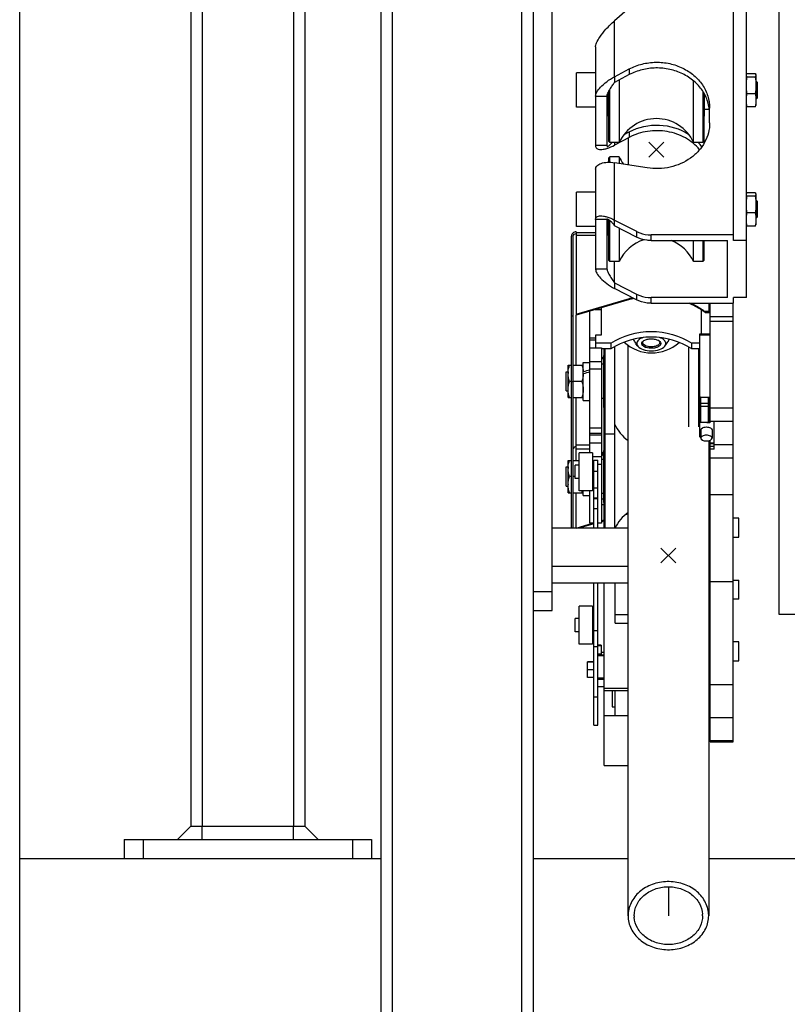
# Model space of a CAD drawing. Units: millimetres. Extents: x 0 to 21025, y 0 to 14850.
# Drawn here: x 9477 to 9881, y 8826 to 9343 of the extents above; entities that cross this region are included whole.
import ezdxf

# ---------------------------------------------------------------- set-up
doc = ezdxf.new("R2010")
doc.units = ezdxf.units.MM
doc.header["$LTSCALE"] = 1156.375
doc.layers.get('0').update_dxf_attribs({"linetype": 'CONTINUOUS'})
for name, color, linetype in [('KURVEN', 7, 'CONTINUOUS'), ('PUNKTE', 7, 'CONTINUOUS'), ('RUNDUNGEN', 7, 'CONTINUOUS'), ('SCHWEISSNAEHTE', 7, 'CONTINUOUS')]:
    doc.layers.add(name, color=color, linetype=linetype)

msp = doc.modelspace()

# ---------------------------------------------------------------- linework, layer by layer
at = {"color": 7, "linetype": 'Continuous'}
for p, q in [((9477.0255, 8502.3469), (9477.0255, 10214.3469)), ((9876.2255, 9852.8469), (9876.2255, 9030.8469)), ((9852.4255, 9227.36), (9852.4255, 9355.9337)), ((9800.5321, 9352.1289), (9789.9255, 9342.9433)), ((9859.2255, 9197.36), (9859.2255, 9352.9337)), ((9779.9255, 9329.2831), (9779.9255, 9277.2575)), ((9779.9255, 9315.497), (9769.9255, 9315.497)), ((9769.9255, 9297.497), (9769.9255, 9315.497)), ((9789.9255, 9313.5274), (9797.6741, 9317.6109)), ((9797.6741, 9314.6109), (9789.9255, 9310.5274)), ((9859.2255, 9314.497), (9859.2734, 9314.6757)), ((9859.5571, 9315.2825), (9863.8939, 9315.2825)), ((9864.2255, 9314.497), (9864.1776, 9314.6757)), ((9864.2255, 9314.497), (9864.2255, 9298.497)), ((9789.9255, 9313.5274), (9789.9255, 9310.5274)), ((9792.3999, 9311.8314), (9792.3999, 9278.997)), ((9831.4511, 9278.997), (9831.4511, 9311.3472)), ((9863.8939, 9313.3619), (9859.5571, 9313.3619)), ((9864.9255, 9310.697), (9864.2255, 9311.397)), ((9864.9255, 9310.697), (9864.9255, 9302.297)), ((9786.7255, 9292.797), (9786.7255, 9305.5113)), ((9786.9255, 9279.497), (9786.9255, 9305.8977)), ((9787.4255, 9278.997), (9787.4255, 9306.7949)), ((9836.4255, 9305.7326), (9836.4255, 9278.997)), ((9836.9255, 9304.9188), (9836.9255, 9279.497)), ((9837.1255, 9304.5673), (9837.1255, 9292.797)), ((9863.8939, 9304.5764), (9859.5571, 9304.5764)), ((9785.9255, 9303.2575), (9785.9255, 9277.2575)), ((9864.9255, 9302.297), (9864.2255, 9301.597)), ((9779.9255, 9297.497), (9769.9255, 9297.497)), ((9785.9255, 9297.497), (9786.7255, 9297.497)), ((9837.1255, 9296.497), (9839.7796, 9296.497)), ((9839.9255, 9289.2497), (9839.9255, 9297.044)), ((9859.2255, 9298.497), (9859.2734, 9298.3183)), ((9863.8939, 9297.7115), (9859.5571, 9297.7115)), ((9864.2255, 9298.497), (9864.1776, 9298.3183)), ((9794.936, 9283.1679), (9797.6741, 9284.6109)), ((9786.9255, 9279.497), (9787.4255, 9278.997)), ((9792.3999, 9278.997), (9787.4255, 9278.997)), ((9797.6741, 9281.6109), (9789.9255, 9277.5274)), ((9789.9255, 9278.997), (9789.9255, 9277.5274)), ((9797.0255, 9281.2691), (9797.0255, 9267.1694)), ((9836.4255, 9278.997), (9831.4511, 9278.997)), ((9836.9255, 9279.497), (9836.4255, 9278.997)), ((9785.873, 9276.7918), (9785.8702, 9276.7908)), ((9786.9255, 9270.7967), (9787.4255, 9271.2967)), ((9786.9255, 9268.5407), (9786.9255, 9270.7967)), ((9792.3999, 9271.2967), (9787.4255, 9271.2967)), ((9787.4255, 9268.5336), (9787.4255, 9271.2967)), ((9807.1156, 9265.5684), (9789.9255, 9268.2959)), ((9792.3999, 9271.2967), (9792.3999, 9267.9033)), ((9779.9255, 9264.8826), (9779.9255, 9212.3504)), ((9779.9255, 9252.7967), (9769.9255, 9252.7967)), ((9769.9255, 9234.7968), (9769.9255, 9252.7967)), ((9859.5571, 9252.5822), (9863.8939, 9252.5822)), ((9859.2255, 9251.7967), (9859.2734, 9251.9755)), ((9863.8939, 9250.6616), (9859.5571, 9250.6616)), ((9864.2255, 9251.7967), (9864.1776, 9251.9755)), ((9864.2255, 9251.7967), (9864.2255, 9235.7968)), ((9864.9255, 9247.9967), (9864.2255, 9248.6967)), ((9864.9255, 9247.9967), (9864.9255, 9239.5967)), ((9785.9255, 9238.3504), (9785.9255, 9212.3504)), ((9786.7255, 9230.0967), (9786.7255, 9238.3999)), ((9786.9255, 9216.7967), (9786.9255, 9238.2716)), ((9787.4255, 9216.2967), (9787.4255, 9237.908)), ((9789.9255, 9238.1542), (9801.3628, 9232.2112)), ((9789.9255, 9235.1542), (9789.9255, 9238.1542)), ((9863.8939, 9241.8761), (9859.5571, 9241.8761)), ((9864.9255, 9239.5967), (9864.2255, 9238.8967)), ((9769.7255, 9231.9157), (9769.7255, 9188.1837)), ((9779.9255, 9234.7967), (9769.9255, 9234.7967)), ((9785.9255, 9234.7967), (9786.7255, 9234.7967)), ((9801.3628, 9229.2112), (9789.9255, 9235.1542)), ((9792.3999, 9233.8685), (9792.3999, 9216.2967)), ((9859.2255, 9235.7967), (9859.2734, 9235.618)), ((9863.8939, 9235.0113), (9859.5571, 9235.0113)), ((9864.2255, 9235.7967), (9864.1776, 9235.618)), ((9767.2255, 9076.0994), (9767.2255, 9229.7507)), ((9768.2255, 9076.0994), (9768.2255, 9229.7507)), ((9779.9255, 9231.5007), (9769.7255, 9231.5007)), ((9852.4255, 9230.36), (9809.0803, 9230.36)), ((9809.0803, 9227.36), (9849.2255, 9227.36)), ((9831.4511, 9216.2967), (9831.4511, 9227.36)), ((9836.4255, 9227.36), (9836.4255, 9216.2967)), ((9836.9255, 9227.36), (9836.9255, 9216.7967)), ((9849.2255, 9197.36), (9849.2255, 9227.36)), ((9859.2255, 9227.36), (9852.4255, 9227.36)), ((9786.9255, 9216.7967), (9787.4255, 9216.2967)), ((9792.3999, 9216.2967), (9787.4255, 9216.2967)), ((9836.4255, 9216.2967), (9831.4511, 9216.2967)), ((9836.9255, 9216.7967), (9836.4255, 9216.2967)), ((9789.9255, 9205.1542), (9801.3628, 9199.2112)), ((9789.9255, 9205.1542), (9789.9255, 9202.1542)), ((9801.3628, 9196.2112), (9789.9255, 9202.1542)), ((9769.7255, 9188.6837), (9797.6996, 9196.8011)), ((9797.6996, 9196.3011), (9769.7255, 9188.1837)), ((9849.2255, 9197.36), (9809.0803, 9197.36)), ((9859.2255, 9197.36), (9852.4255, 9197.36)), ((9852.4255, 9194.36), (9852.4255, 9197.36)), ((9776.9755, 9115.8066), (9776.9755, 9190.2875)), ((9782.9755, 9177.7125), (9782.9755, 9192.0285)), ((9809.0803, 9194.36), (9852.4255, 9194.36)), ((9835.4755, 9190.9359), (9835.4755, 9178.2558)), ((9839.7255, 9189.4805), (9839.7255, 9194.36)), ((9840.2255, 9193.4772), (9839.7255, 9193.4772)), ((9840.2255, 9132.4664), (9840.2255, 9194.36)), ((9852.2255, 8963.7131), (9852.2255, 9194.36)), ((9767.2255, 9187.7484), (9768.2255, 9187.7484)), ((9839.7255, 9189.9805), (9837.5583, 9189.9805)), ((9837.5583, 9189.4805), (9837.5583, 9189.9805)), ((9837.5583, 9189.4805), (9839.7255, 9189.4805)), ((9776.9755, 9176.1456), (9779.9755, 9176.1456)), ((9776.9755, 9175.1456), (9779.9755, 9175.1456)), ((9779.9755, 9177.7125), (9782.9755, 9177.7125)), ((9779.9755, 9170.9494), (9779.9755, 9177.7125)), ((9834.7255, 9178.2558), (9840.2255, 9178.2558)), ((9834.7255, 9124.2205), (9834.7255, 9178.2558)), ((9776.9755, 9170.9494), (9782.9755, 9170.9494)), ((9787.9755, 9173.3824), (9779.9755, 9173.3824)), ((9782.9755, 9170.9494), (9782.9755, 9078.6958)), ((9787.9755, 9170.3824), (9782.9755, 9170.3824)), ((9784.4755, 9076.2844), (9784.4755, 9170.3824)), ((9784.9755, 9076.0994), (9784.9755, 9170.3824)), ((9787.9755, 9173.3824), (9787.9755, 9170.3824)), ((9789.9499, 9171.5933), (9789.9499, 9076.0994)), ((9797.0255, 8872.3469), (9797.0255, 9172.2592)), ((9802.08, 9171.8369), (9801.1854, 9173.0069)), ((9816.371, 9171.8369), (9817.2657, 9173.0069)), ((9829.0011, 9129.4686), (9829.0011, 9171.3003)), ((9834.7255, 9173.3824), (9830.4755, 9173.3824)), ((9830.4755, 9170.3824), (9830.4755, 9173.3824)), ((9834.7255, 9170.3824), (9830.4755, 9170.3824)), ((9833.9755, 9170.3824), (9833.9755, 9129.4686)), ((9834.4755, 9170.3824), (9834.4755, 9129.9017)), ((9784.2755, 9139.5844), (9784.2755, 9166.9843)), ((9834.7255, 9167.5344), (9834.6255, 9167.5344)), ((9834.6255, 9143.5344), (9834.6255, 9167.5344)), ((9765.4755, 9161.7843), (9767.2255, 9161.7843)), ((9765.4755, 9144.7843), (9765.4755, 9161.7843)), ((9768.2255, 9161.7843), (9773.4755, 9161.7843)), ((9773.4755, 9163.2843), (9776.9755, 9163.2843)), ((9773.4755, 9143.2843), (9773.4755, 9163.2843)), ((9782.9755, 9159.2843), (9783.2755, 9159.2843)), ((9784.2755, 9162.2843), (9783.2755, 9162.2843)), ((9783.2755, 9144.2844), (9783.2755, 9162.2843)), ((9764.4755, 9158.2843), (9765.4755, 9158.2843)), ((9764.4755, 9148.2844), (9764.4755, 9158.2843)), ((9767.2255, 9153.2843), (9766.2347, 9153.2843)), ((9768.2255, 9153.1074), (9767.2255, 9153.1074)), ((9772.7163, 9153.2843), (9768.2255, 9153.2843)), ((9764.4755, 9148.2843), (9765.4755, 9148.2843)), ((9765.4755, 9144.7843), (9767.2255, 9144.7843)), ((9768.2255, 9144.7843), (9773.4755, 9144.7843)), ((9782.9755, 9147.2843), (9783.2755, 9147.2843)), ((9784.2755, 9144.2843), (9783.2755, 9144.2843)), ((9839.3595, 9144.8468), (9835.2255, 9144.8468)), ((9839.7255, 9132.3535), (9839.7255, 9144.1638)), ((9773.4755, 9143.2843), (9776.9755, 9143.2843)), ((9834.7255, 9143.5344), (9834.6255, 9143.5344)), ((9834.6755, 9143.5344), (9834.6755, 9139.5844)), ((9782.9755, 9128.6958), (9776.9755, 9128.6958)), ((9838.3595, 9131.6705), (9835.2255, 9131.6705)), ((9840.2255, 9132.4664), (9842.2255, 9132.4664)), ((9842.2255, 9117.6004), (9842.2255, 9132.4664)), ((9776.9755, 9126.1456), (9782.9755, 9126.1456)), ((9776.9755, 9125.1456), (9782.9755, 9125.1456)), ((9784.4755, 9126.2843), (9784.9755, 9125.7843)), ((9784.9755, 9125.7843), (9789.9499, 9125.7843)), ((9835.2255, 9127.8205), (9835.2255, 9123.4904)), ((9841.2255, 9127.8205), (9841.2255, 9123.4904)), ((9769.7255, 9111.7843), (9769.7255, 9119.7997)), ((9776.9755, 9120.9494), (9782.9755, 9120.9494)), ((9836.3282, 9122.3297), (9836.2255, 9122.3297)), ((9839.4255, 9122.1164), (9839.4255, 8872.3469)), ((9839.7255, 9122.1923), (9839.7255, 9121.1865)), ((9840.2255, 9120.6865), (9842.2255, 9120.6865)), ((9840.2255, 8963.7131), (9840.2255, 9120.6865)), ((9778.3755, 9115.8066), (9771.3755, 9115.8066)), ((9771.3755, 9095.8067), (9771.3755, 9115.8066)), ((9778.3755, 9115.8066), (9778.3755, 9095.8067)), ((9784.2755, 9115.0249), (9782.9755, 9113.8991)), ((9784.2755, 9089.5844), (9784.2755, 9116.9843)), ((9842.2255, 9117.6004), (9840.2255, 9117.6004)), ((9764.4755, 9108.2843), (9765.4755, 9108.2843)), ((9764.4755, 9098.2844), (9764.4755, 9108.2843)), ((9765.4755, 9111.7843), (9767.2255, 9111.7843)), ((9765.4755, 9094.7843), (9765.4755, 9111.7843)), ((9768.2255, 9111.7843), (9771.3755, 9111.7843)), ((9771.3755, 9109.3066), (9769.2255, 9109.3066)), ((9769.2255, 9102.3066), (9769.2255, 9109.3066)), ((9779.0255, 9107.7566), (9778.3755, 9107.7566)), ((9779.0255, 9111.8066), (9781.0255, 9111.8066)), ((9779.0255, 9076.0994), (9779.0255, 9111.8066)), ((9781.0255, 9076.0994), (9781.0255, 9111.8066)), ((9782.9755, 9109.2843), (9783.2755, 9109.2843)), ((9784.2755, 9112.2843), (9783.2755, 9112.2843)), ((9783.2755, 9094.2844), (9783.2755, 9112.2843)), ((9767.2255, 9103.2843), (9766.2347, 9103.2843)), ((9769.2255, 9103.2843), (9768.2255, 9103.2843)), ((9771.3755, 9102.3066), (9769.2255, 9102.3066)), ((9779.0255, 9103.8566), (9778.3755, 9103.8566)), ((9840.2255, 9105.0092), (9839.4255, 9105.0092)), ((9764.4755, 9098.2843), (9765.4755, 9098.2843)), ((9782.9755, 9097.2843), (9783.2755, 9097.2843)), ((9765.4755, 9094.7843), (9767.2255, 9094.7843)), ((9768.2255, 9094.7843), (9773.4755, 9094.7843)), ((9769.7255, 9076.0994), (9769.7255, 9094.7843)), ((9778.3755, 9095.8066), (9771.3755, 9095.8066)), ((9773.4755, 9093.2843), (9773.4755, 9095.8066)), ((9773.4755, 9093.2843), (9776.9755, 9093.2843)), ((9776.9755, 9078.6958), (9776.9755, 9095.8066)), ((9784.2755, 9094.2843), (9783.2755, 9094.2843)), ((9840.2255, 9096.3195), (9839.4255, 9096.3195)), ((9839.9255, 9096.3195), (9839.9255, 9074.1593)), ((9840.2255, 9096.0469), (9839.9529, 9096.3195)), ((9784.2755, 9091.3824), (9782.9755, 9091.3824)), ((9784.4755, 9088.3824), (9782.9755, 9088.3824)), ((9797.0255, 9083.6055), (9795.5803, 9083.1861)), ((9796.5615, 9083.9709), (9797.0255, 9084.1055)), ((9769.7255, 9076.1837), (9778.3825, 9078.6958)), ((9779.0255, 9078.3823), (9771.158, 9076.0994)), ((9779.0255, 9078.6958), (9776.9755, 9078.6958)), ((9782.9755, 9078.6958), (9781.0255, 9078.6958)), ((9782.9755, 9080.0285), (9784.4755, 9080.4638)), ((9784.4755, 9079.9638), (9782.9755, 9079.5285)), ((9797.0255, 9076.0994), (9757.0255, 9076.0994)), ((9784.4755, 9076.2843), (9784.6605, 9076.0994)), ((9840.2255, 9074.1593), (9839.4255, 9074.1593)), ((9757.0255, 9056.0994), (9797.0255, 9056.0994)), ((9757.0255, 9047.4391), (9797.0255, 9047.4391)), ((9779.0255, 8972.5476), (9779.0255, 9047.4391)), ((9781.0255, 8972.5476), (9781.0255, 9047.4391)), ((9784.4255, 8951.2403), (9784.4255, 9047.4391)), ((9790.2255, 9026.0844), (9790.2255, 9047.4391)), ((9778.3755, 9035.0608), (9771.3755, 9035.0608)), ((9771.3755, 9015.0608), (9771.3755, 9035.0608)), ((9778.3755, 9035.0608), (9778.3755, 9015.0608)), ((9790.2255, 9030.6637), (9797.0255, 9030.6637)), ((9876.2255, 9030.8469), (9921.2255, 9030.8469)), ((9771.3755, 9028.5608), (9769.2255, 9028.5608)), ((9769.2255, 9021.5608), (9769.2255, 9028.5608)), ((9779.0255, 9027.0108), (9778.3755, 9027.0108)), ((9790.2255, 9026.0844), (9797.0255, 9026.0844)), ((9771.3755, 9021.5608), (9769.2255, 9021.5608)), ((9779.0255, 9023.1108), (9778.3755, 9023.1108)), ((9778.3755, 9015.0608), (9771.3755, 9015.0608)), ((9782.8255, 9014.5707), (9781.0255, 9014.5707)), ((9782.8255, 9014.5707), (9782.8255, 9009.8921)), ((9779.0255, 9013.8578), (9781.0255, 9013.8578)), ((9781.0255, 9009.592), (9784.3255, 9009.592)), ((9781.0255, 9009.2223), (9784.3255, 9009.2223)), ((9784.4255, 9010.7444), (9782.8255, 9010.7444)), ((9784.3255, 9009.592), (9784.3255, 9009.2225)), ((9779.0255, 9005.8225), (9775.7255, 9005.8225)), ((9775.7255, 8997.6662), (9775.7255, 9005.8225)), ((9779.0255, 9005.6613), (9775.7255, 9005.6613)), ((9779.0255, 9001.5832), (9775.7255, 9001.5832)), ((9779.0255, 8997.6662), (9775.7255, 8997.6662)), ((9784.3255, 8997.2186), (9781.0255, 8997.2186)), ((9781.0255, 8996.7281), (9784.3255, 8996.7281)), ((9784.3255, 8997.2186), (9784.3255, 8996.7281)), ((9784.4255, 8992.7444), (9781.0255, 8992.7444)), ((9784.4255, 8991.9138), (9797.0255, 8991.9138)), ((9784.4255, 8990.8354), (9797.0255, 8990.8355)), ((9788.7255, 8990.8355), (9788.7255, 8982.0894)), ((9790.2255, 8977.5279), (9790.2255, 8990.8318)), ((9788.7255, 8982.0894), (9790.2255, 8982.0894)), ((9784.4255, 8977.5298), (9797.0255, 8977.5277)), ((9779.0255, 8972.5476), (9781.0255, 8972.5476)), ((9839.4255, 8965.0117), (9840.2255, 8965.0117)), ((9840.2255, 8963.7131), (9852.2255, 8963.7131)), ((9784.4255, 8951.2403), (9797.0255, 8951.2403)), ((9477.0255, 8902.3469), (9667.0255, 8902.3469)), ((9747.0255, 8902.3469), (9797.0255, 8902.3469)), ((9839.4255, 8902.3469), (9919.2255, 8902.3469))]:
    msp.add_line(p, q, dxfattribs=at)
at = {"color": 9, "linetype": 'Continuous'}
for p, q in [((9789.9255, 9313.5274), (9789.9255, 9342.9433)), ((9797.6741, 9317.6109), (9797.6741, 9314.6109)), ((9779.9255, 9303.2575), (9785.9255, 9303.2575)), ((9797.6741, 9284.6109), (9797.6741, 9281.6109)), ((9785.9255, 9277.2575), (9779.9255, 9277.2575)), ((9789.9255, 9238.1542), (9789.9255, 9268.2959)), ((9785.9255, 9238.3504), (9779.9255, 9238.3504)), ((9801.3628, 9232.2112), (9801.3628, 9229.2112)), ((9769.7255, 9230.2507), (9779.9255, 9230.2507)), ((9809.0803, 9227.36), (9809.0803, 9230.36)), ((9789.9255, 9205.1542), (9789.9255, 9216.2967)), ((9785.9255, 9212.3504), (9779.9255, 9212.3504)), ((9797.6996, 9196.8011), (9797.6996, 9196.3011)), ((9801.3628, 9199.2112), (9801.3628, 9196.2112)), ((9809.0803, 9194.36), (9809.0803, 9197.36)), ((9779.7056, 9191.0797), (9782.9755, 9191.0797)), ((9840.2255, 9192.4676), (9839.7255, 9192.4676)), ((9839.7255, 9191.0797), (9840.2255, 9191.0797)), ((9769.7255, 9161.7843), (9769.7255, 9188.1837)), ((9852.2255, 9187.3328), (9840.2255, 9187.3328)), ((9840.2255, 9184.9088), (9852.2255, 9184.9088)), ((9834.7255, 9177.7558), (9840.2255, 9177.7558)), ((9782.9755, 9163.5528), (9776.9755, 9163.5528)), ((9776.9755, 9159.8188), (9782.9755, 9159.8188)), ((9769.7255, 9119.7997), (9769.7255, 9144.7843)), ((9835.2255, 9131.6705), (9835.2255, 9144.8468)), ((9839.2255, 9144.5968), (9839.2255, 9132.1035)), ((9839.2255, 9141.6968), (9835.2255, 9141.6968)), ((9835.2255, 9140.3308), (9839.2255, 9140.3308)), ((9852.2255, 9139.2965), (9840.2255, 9139.2965)), ((9840.2255, 9131.9205), (9840.2255, 9132.4664)), ((9842.2255, 9132.4664), (9852.2255, 9132.4664)), ((9776.9755, 9119.7997), (9769.7255, 9119.7997)), ((9769.7255, 9117.7507), (9776.9755, 9117.7507)), ((9840.2255, 9120.6865), (9840.2255, 9122.3733)), ((9842.2255, 9120.8205), (9840.2255, 9120.8205)), ((9842.2255, 9119.0645), (9840.2255, 9119.0645)), ((9852.2255, 9119.9664), (9842.2255, 9119.9664)), ((9782.9755, 9113.5528), (9778.3755, 9113.5528)), ((9840.2255, 9113.1363), (9852.2255, 9113.1363)), ((9778.3755, 9109.8188), (9779.0255, 9109.8188)), ((9781.0255, 9109.8188), (9782.9755, 9109.8188)), ((9779.0255, 9106.016), (9781.0255, 9106.016)), ((9781.0255, 9097.1613), (9779.0255, 9097.1613)), ((9779.0255, 9092.0657), (9781.0255, 9092.0657)), ((9852.2255, 9093.7131), (9840.2255, 9093.7131)), ((9781.0255, 9091.5485), (9779.0255, 9091.5485)), ((9779.0255, 9086.4529), (9781.0255, 9086.4529)), ((9839.4255, 9062.6593), (9840.2255, 9062.6593)), ((9840.2255, 9056.0117), (9839.4255, 9056.0117)), ((9840.2255, 9048.0016), (9852.2255, 9048.0016)), ((9839.4255, 9044.5838), (9840.2255, 9044.5838)), ((9781.0255, 9022.137), (9779.0255, 9022.137)), ((9781.0255, 9014.4286), (9782.8255, 9014.4286)), ((9782.8255, 9009.8921), (9781.0255, 9009.8921)), ((9840.2255, 8993.7808), (9839.4255, 8993.7808)), ((9852.2255, 8993.7253), (9840.2255, 8993.7253)), ((9781.0255, 8987.332), (9779.0255, 8987.332)), ((9839.4255, 8976.6797), (9840.2255, 8976.6797)), ((9840.2255, 8976.6242), (9852.2255, 8976.6242)), ((9840.2255, 8965.1636), (9839.4255, 8965.1636)), ((9852.2255, 8964.3208), (9840.2255, 8964.3208))]:
    msp.add_line(p, q, dxfattribs=at)
at = {"color": 6, "linetype": 'Continuous'}
for p, q in [((9855.2255, 9081.3469), (9852.2255, 9081.3469)), ((9852.2255, 9071.3469), (9855.2255, 9071.3469)), ((9852.2255, 9048.8469), (9855.2255, 9048.8469)), ((9855.2255, 9038.8469), (9852.2255, 9038.8469)), ((9855.2255, 9016.3469), (9852.2255, 9016.3469)), ((9852.2255, 9006.3469), (9855.2255, 9006.3469))]:
    msp.add_line(p, q, dxfattribs=at)
at = {"color": 2, "linetype": 'Continuous'}
for p, q in [((9855.2255, 9071.3469), (9855.2255, 9081.3469)), ((9855.2255, 9038.8469), (9855.2255, 9048.8469)), ((9855.2255, 9006.3469), (9855.2255, 9016.3469))]:
    msp.add_line(p, q, dxfattribs=at)
at = {"color": 7, "linetype": 'Continuous'}
for points in [[(9785.8691, 9276.7904), (9785.8755, 9276.7926), (9785.8898, 9276.7973), (9785.9121, 9276.8043), (9785.9427, 9276.8137), (9785.982, 9276.8251), (9786.0302, 9276.8386), (9786.0878, 9276.854), (9786.1551, 9276.8713), (9786.2328, 9276.8902), (9786.2912, 9276.9039)], [(9785.9259, 9238.8109), (9785.9255, 9238.8111), (9785.9296, 9238.8096), (9785.9405, 9238.8055), (9785.9578, 9238.7988), (9785.9812, 9238.7894), (9786.0106, 9238.7772), (9786.0456, 9238.7622), (9786.086, 9238.7443), (9786.1318, 9238.7233), (9786.183, 9238.6991), (9786.2395, 9238.6715), (9786.3015, 9238.6401), (9786.3691, 9238.6049), (9786.4423, 9238.5653), (9786.521, 9238.5213), (9786.6052, 9238.4727), (9786.6944, 9238.4192), (9786.7886, 9238.3607), (9786.8874, 9238.2971), (9786.9905, 9238.2282), (9787.0972, 9238.1541), (9787.2074, 9238.0747), (9787.3203, 9237.9901), (9787.4355, 9237.9002), (9787.5525, 9237.8051), (9787.6708, 9237.705), (9787.79, 9237.5997), (9787.9096, 9237.4894), (9788.0293, 9237.374), (9788.1484, 9237.2538), (9788.2244, 9237.1742)]]:
    msp.add_lwpolyline(points, dxfattribs=at)
for centre, radius, start, end in [((9787.0255, 9292.797), 0.3, 180, 250.504308), ((9811.9255, 9269.997), 21.5, 24.746525, 155.253475), ((9836.8255, 9292.797), 0.3, 289.495692, 360), ((9772.1799, 9293.2719), 21.8253, 317.436139, 319.147085), ((9815.9245, 9262.5207), 24.3941, 35.382767, 42.491716), ((9811.9255, 9280.2967), 21.5, 204.746525, 216.355952), ((9787.0255, 9230.0967), 0.3, 180, 250.504308), ((9811.9255, 9207.2967), 21.5, 107.787263, 155.253475), ((9811.9255, 9207.2967), 21.5, 24.746525, 68.955776), ((9810.4571, 9152.8304), 45.784, 104.018314, 106.179439), ((9810.4803, 9152.2458), 45.8718, 103.173208, 106.17778), ((9807.359, 9171.5054), 3.8439, 120.832707, 125.203177), ((9811.0919, 9171.5051), 3.8442, 54.796919, 59.171767), ((9809.4755, 9189.7843), 21.5, 227.396295, 312.052912), ((9806.7413, 9173.1619), 2.1287, 136.736819, 137.073554), ((9811.7097, 9173.1619), 2.1287, 42.926461, 43.263181), ((9784.5755, 9166.9843), 0.3, 109.475229, 180), ((9834.3755, 9166.9843), 0.3, 33.469418, 70.524771), ((9787.719, 9163.3247), 4.7434, 176.686734, 177.245179), ((9776.6993, 9157.5471), 11.2238, 176.609979, 180.065352), ((9775.6415, 9157.5979), 10.1648, 176.138812, 176.543211), ((9762.2336, 9157.5262), 11.2421, 3.485293, 3.856689), ((9761.5104, 9157.5316), 11.9651, 358.55941, 0.013028), ((9777.9372, 9149.0341), 12.4617, 179.999088, 180.367456), ((9785.4017, 9143.2203), 2.4724, 149.366316, 153.38611), ((9784.5755, 9139.5843), 0.3, 180, 250.524771), ((9834.3755, 9139.5843), 0.3, 289.475229, 360), ((9809.4755, 9139.7843), 21.5, 204.746525, 234.609704), ((9840.2255, 9121.1865), 0.5, 180, 270), ((9784.5755, 9116.9843), 0.3, 109.475229, 180), ((9776.6993, 9107.5471), 11.2238, 176.609979, 180.065352), ((9775.6415, 9107.5979), 10.1648, 176.138812, 176.543211), ((9777.9372, 9099.0341), 12.4617, 179.999088, 180.367456), ((9755.8817, 9100.4166), 17.7518, 341.501733, 344.94809), ((9784.5755, 9089.5843), 0.3, 180, 250.524771), ((9809.4755, 9066.7843), 21.5, 125.390296, 154.319989), ((9812.1538, 8872.3471), 15.1283, 180.001066, 183.612478), ((9813.0704, 8872.3471), 12.8449, 180.001068, 183.612441), ((9823.3806, 8872.3466), 12.8449, 0.001068, 3.612441), ((9824.2972, 8872.3466), 15.1283, 0.001066, 3.612478)]:
    msp.add_arc(centre, radius, start, end, dxfattribs=at)
at = {"color": 9, "linetype": 'Continuous'}
msp.add_arc((9840.0974, 9121.2536), 0.3719, 180.018111, 186.571361, dxfattribs=at)
at = {"color": 7, "linetype": 'Continuous'}
for centre, start_param, end_param in [((9773.4755, 9153.2843), 1.40669948, 1.52461964), ((9776.9755, 9153.2843), 1.52461964, 1.64253979)]:
    msp.add_ellipse(centre, major_axis=(29.7183, 8.8818), ratio=0.15461558, start_param=start_param, end_param=end_param, dxfattribs=at)
for points, knots in [([(9779.9255, 9329.2831), (9779.9255, 9329.5853), (9780.0444, 9330.2832), (9780.6831, 9332.0369), (9782.3985, 9334.8882), (9785.5515, 9338.8199), (9788.3163, 9341.5497), (9789.9255, 9342.9433)], [0, 0, 0, 0, 0.05270306, 0.12200474, 0.32479258, 0.62872207, 1, 1, 1, 1]), ([(9797.6741, 9317.6109), (9799.7933, 9318.7277), (9804.3669, 9320.4548), (9811.6427, 9321.395), (9818.9548, 9320.6703), (9825.8081, 9318.3231), (9831.74, 9314.5012), (9836.3363, 9309.4436), (9839.2549, 9303.4895), (9839.9255, 9299.168), (9839.9255, 9297.044)], [0, 0, 0, 0, 0.12911716, 0.26056547, 0.39216316, 0.52169458, 0.64742301, 0.76854879, 0.88551404, 1, 1, 1, 1]), ([(9839.9255, 9294.044), (9839.9255, 9296.168), (9839.2549, 9300.4895), (9836.3363, 9306.4435), (9831.74, 9311.5012), (9825.8081, 9315.3231), (9818.9548, 9317.6703), (9811.6427, 9318.395), (9804.3669, 9317.4548), (9799.7933, 9315.7277), (9797.6741, 9314.6109)], [0, 0, 0, 0, 0.11448594, 0.2314512, 0.35257699, 0.47830546, 0.60783684, 0.73943452, 0.87088282, 1, 1, 1, 1]), ([(9859.2734, 9314.6757), (9859.2872, 9314.7272), (9859.3565, 9314.9404), (9859.4647, 9315.1391), (9859.5571, 9315.2825)], [0, 0, 0, 0, 0.23796886, 1, 1, 1, 1]), ([(9863.8939, 9315.2825), (9863.9258, 9315.233), (9864.0412, 9315.0416), (9864.1347, 9314.8349), (9864.1775, 9314.6757)], [0, 0, 0, 0, 0.26312941, 1, 1, 1, 1]), ([(9779.9255, 9303.2575), (9779.9255, 9303.9875), (9780.6382, 9305.7622), (9782.6833, 9308.3235), (9785.8549, 9311.0972), (9788.4759, 9312.7635), (9789.9255, 9313.5274)], [0, 0, 0, 0, 0.14847581, 0.3709056, 0.66673183, 1, 1, 1, 1]), ([(9785.9255, 9303.2575), (9785.9255, 9303.5097), (9786.0888, 9304.0899), (9786.4509, 9304.974), (9786.9401, 9305.9438), (9787.6715, 9307.2401), (9788.6536, 9308.7828), (9789.4975, 9309.9635), (9789.9255, 9310.5274)], [0, 0, 0, 0, 0.09049409, 0.21177278, 0.34428207, 0.47943137, 0.74595252, 1, 1, 1, 1]), ([(9859.5571, 9313.3619), (9859.5072, 9313.4393), (9859.3341, 9313.7317), (9859.2255, 9314.0733), (9859.2255, 9314.3222)], [0, 0, 0, 0, 0.27027924, 1, 1, 1, 1]), ([(9864.2255, 9314.3222), (9864.2255, 9314.2416), (9864.1936, 9313.8991), (9864.0353, 9313.5813), (9863.8939, 9313.3619)], [0, 0, 0, 0, 0.23591209, 1, 1, 1, 1]), ([(9859.2734, 9298.3183), (9859.2872, 9298.2668), (9859.3565, 9298.0536), (9859.4647, 9297.8549), (9859.5571, 9297.7115)], [0, 0, 0, 0, 0.23796886, 1, 1, 1, 1]), ([(9863.8939, 9297.7115), (9863.9258, 9297.761), (9864.0412, 9297.9524), (9864.1347, 9298.1591), (9864.1775, 9298.3183)], [0, 0, 0, 0, 0.26312941, 1, 1, 1, 1]), ([(9839.9255, 9289.2497), (9839.9255, 9287.4923), (9839.471, 9283.9348), (9837.4698, 9278.8928), (9834.2552, 9274.3609), (9828.5167, 9269.2337), (9819.2493, 9265.1835), (9811.0915, 9264.9376), (9807.1156, 9265.5684)], [0, 0, 0, 0, 0.1155657, 0.23288578, 0.35331844, 0.47755921, 0.73528463, 1, 1, 1, 1]), ([(9797.6741, 9284.6109), (9802.4459, 9287.1256), (9813.4929, 9289.5136), (9824.3241, 9286.2177), (9828.815, 9283.2982)], [0, 0, 0, 0, 0.50174004, 1, 1, 1, 1]), ([(9834.655, 9275.1488), (9832.5878, 9277.6253), (9828.656, 9280.791), (9822.6008, 9283.4939), (9815.9699, 9285.2168), (9807.2952, 9285.3177), (9800.6656, 9283.1874), (9797.6741, 9281.6109)], [0, 0, 0, 0, 0.24022048, 0.36523522, 0.49236383, 0.74818149, 1, 1, 1, 1]), ([(9786.2912, 9276.9039), (9786.4088, 9276.9309), (9786.6825, 9277.0689), (9787.3671, 9277.5753), (9787.8815, 9278.1032), (9788.2547, 9278.509)], [0, 0, 0, 0, 0.14163347, 0.3530244, 1, 1, 1, 1]), ([(9779.9255, 9277.2575), (9779.9255, 9276.9844), (9780.0153, 9276.4372), (9780.5561, 9275.7547), (9781.4437, 9275.3521), (9782.6295, 9275.2175), (9784.1196, 9275.3554), (9786.6527, 9275.974), (9788.5994, 9276.8286), (9789.9255, 9277.5274)], [0, 0, 0, 0, 0.07142199, 0.13962094, 0.21863097, 0.319621, 0.44884579, 0.60798339, 1, 1, 1, 1]), ([(9785.9255, 9277.2575), (9785.9255, 9277.1517), (9785.9516, 9276.9062), (9786.2004, 9276.883), (9786.2912, 9276.9039)], [0, 0, 0, 0, 0.53172729, 1, 1, 1, 1]), ([(9779.9255, 9264.8826), (9779.9255, 9265.2009), (9780.0591, 9265.8644), (9780.6666, 9266.7387), (9781.6178, 9267.4541), (9783.4047, 9268.2356), (9786.2558, 9268.6584), (9788.6526, 9268.4979), (9789.9255, 9268.2959)], [0, 0, 0, 0, 0.08198418, 0.16878256, 0.26836806, 0.38482315, 0.668009, 1, 1, 1, 1]), ([(9859.2734, 9251.9755), (9859.2872, 9252.0269), (9859.3565, 9252.2401), (9859.4647, 9252.4389), (9859.5571, 9252.5822)], [0, 0, 0, 0, 0.23796886, 1, 1, 1, 1]), ([(9863.8939, 9252.5822), (9863.9258, 9252.5327), (9864.0412, 9252.3414), (9864.1347, 9252.1347), (9864.1775, 9251.9755)], [0, 0, 0, 0, 0.26312941, 1, 1, 1, 1]), ([(9859.5571, 9250.6616), (9859.5072, 9250.7391), (9859.3341, 9251.0315), (9859.2255, 9251.3731), (9859.2255, 9251.6219)], [0, 0, 0, 0, 0.27027924, 1, 1, 1, 1]), ([(9864.2255, 9251.6219), (9864.2255, 9251.5413), (9864.1936, 9251.1989), (9864.0353, 9250.8811), (9863.8939, 9250.6616)], [0, 0, 0, 0, 0.23591209, 1, 1, 1, 1]), ([(9779.9255, 9238.3504), (9779.9255, 9238.6245), (9780.0162, 9239.1741), (9780.5588, 9239.86), (9781.4482, 9240.2683), (9782.636, 9240.4104), (9784.1269, 9240.2822), (9786.6565, 9239.6818), (9788.6012, 9238.8424), (9789.9255, 9238.1542)], [0, 0, 0, 0, 0.07172385, 0.14035761, 0.21983863, 0.32118955, 0.45053392, 0.60945309, 1, 1, 1, 1]), ([(9785.9255, 9238.3504), (9785.9255, 9238.4404), (9785.9352, 9238.6084), (9786.08, 9238.7086), (9786.1427, 9238.7183)], [0, 0, 0, 0, 0.58618832, 1, 1, 1, 1]), ([(9788.2244, 9237.1742), (9788.3665, 9237.0229), (9788.9587, 9236.3712), (9789.515, 9235.6875), (9789.9255, 9235.1542)], [0, 0, 0, 0, 0.23569545, 1, 1, 1, 1]), ([(9769.7255, 9231.9157), (9769.0995, 9231.9157), (9767.8471, 9231.5292), (9767.2255, 9230.3163), (9767.2255, 9229.7507)], [0, 0, 0, 0, 0.52531848, 1, 1, 1, 1]), ([(9801.3628, 9232.2112), (9801.9461, 9231.9082), (9804.3815, 9230.8302), (9807.0778, 9230.36), (9809.0803, 9230.36)], [0, 0, 0, 0, 0.24711672, 1, 1, 1, 1]), ([(9859.2734, 9235.618), (9859.2872, 9235.5666), (9859.3565, 9235.3534), (9859.4647, 9235.1546), (9859.5571, 9235.0113)], [0, 0, 0, 0, 0.23796886, 1, 1, 1, 1]), ([(9863.8939, 9235.0113), (9863.9258, 9235.0607), (9864.0412, 9235.2521), (9864.1347, 9235.4588), (9864.1775, 9235.618)], [0, 0, 0, 0, 0.26312941, 1, 1, 1, 1]), ([(9768.2255, 9229.7507), (9768.2255, 9230.0901), (9768.5985, 9230.8178), (9769.3499, 9231.0497), (9769.7255, 9231.0497)], [0, 0, 0, 0, 0.47468148, 1, 1, 1, 1]), ([(9809.0803, 9227.36), (9808.4056, 9227.36), (9805.7489, 9227.5136), (9803.1242, 9228.296), (9801.3628, 9229.2112)], [0, 0, 0, 0, 0.25366387, 1, 1, 1, 1]), ([(9779.9255, 9212.3504), (9779.9255, 9211.62), (9780.6399, 9209.8469), (9782.6896, 9207.2985), (9785.8614, 9204.55), (9788.4792, 9202.9058), (9789.9255, 9202.1542)], [0, 0, 0, 0, 0.14904249, 0.3717994, 0.6674075, 1, 1, 1, 1]), ([(9785.9255, 9212.3504), (9785.9255, 9212.2026), (9785.9929, 9211.8471), (9786.3045, 9210.9288), (9787.0522, 9209.4337), (9788.3027, 9207.3758), (9789.3441, 9205.9096), (9789.9255, 9205.1542)], [0, 0, 0, 0, 0.05342718, 0.1293116, 0.350669, 0.65533798, 1, 1, 1, 1]), ([(9801.3628, 9199.2112), (9801.9461, 9198.9082), (9804.3815, 9197.8302), (9807.0778, 9197.36), (9809.0803, 9197.36)], [0, 0, 0, 0, 0.24711672, 1, 1, 1, 1]), ([(9809.0803, 9194.36), (9808.4056, 9194.36), (9805.7489, 9194.5136), (9803.1242, 9195.296), (9801.3628, 9196.2112)], [0, 0, 0, 0, 0.25366387, 1, 1, 1, 1]), ([(9837.5583, 9189.4805), (9836.9148, 9189.9629), (9834.2538, 9191.8351), (9831.3702, 9193.3881), (9829.1248, 9194.3646)], [0, 0, 0, 0, 0.2472492, 1, 1, 1, 1]), ([(9830.2369, 9194.3624), (9830.8884, 9194.0571), (9833.4359, 9192.7853), (9835.856, 9191.2566), (9837.5583, 9189.9805)], [0, 0, 0, 0, 0.25271054, 1, 1, 1, 1]), ([(9787.9755, 9173.3824), (9794.131, 9177.4556), (9809.2255, 9181.7613), (9824.3201, 9177.4556), (9830.4755, 9173.3824)], [0, 0, 0, 0, 0.50000005, 1, 1, 1, 1]), ([(9830.4755, 9170.3824), (9824.3201, 9174.4556), (9809.2255, 9178.7613), (9794.131, 9174.4556), (9787.9755, 9170.3824)], [0, 0, 0, 0, 0.50000005, 1, 1, 1, 1]), ([(9799.7574, 9175.475), (9799.865, 9175.2482), (9800.2847, 9174.3953), (9800.7599, 9173.5628), (9801.1853, 9173.0065)], [0, 0, 0, 0, 0.26387528, 1, 1, 1, 1]), ([(9804.9716, 9176.382), (9804.4838, 9176.2188), (9803.5959, 9175.8416), (9802.2463, 9174.9521), (9801.5755, 9173.8747), (9801.5755, 9173.2029)], [0, 0, 0, 0, 0.31621511, 0.58700748, 1, 1, 1, 1]), ([(9805.3888, 9174.806), (9805.9157, 9175.1213), (9807.1892, 9175.5662), (9809.2253, 9175.7762), (9811.2615, 9175.5663), (9812.535, 9175.1214), (9813.0619, 9174.8062)], [0, 0, 0, 0, 0.23182653, 0.49999348, 0.76816392, 1, 1, 1, 1]), ([(9816.8755, 9173.2029), (9816.8755, 9173.8747), (9816.2048, 9174.952), (9814.8554, 9175.8415), (9813.9675, 9176.2187), (9813.4798, 9176.3819)], [0, 0, 0, 0, 0.41299689, 0.68378735, 1, 1, 1, 1]), ([(9817.2657, 9173.0065), (9817.4003, 9173.1825), (9817.9423, 9173.9661), (9818.3808, 9174.8153), (9818.6936, 9175.475)], [0, 0, 0, 0, 0.23281883, 1, 1, 1, 1]), ([(9801.5755, 9173.2029), (9801.5755, 9173.0862), (9801.6201, 9172.5951), (9801.8529, 9172.1339), (9802.08, 9171.8369)], [0, 0, 0, 0, 0.2379036, 1, 1, 1, 1]), ([(9802.08, 9171.8369), (9802.7537, 9170.9558), (9805.2047, 9169.7116), (9809.2255, 9169.1882), (9813.2463, 9169.7116), (9815.6973, 9170.9558), (9816.371, 9171.8369)], [0, 0, 0, 0, 0.21560202, 0.50000044, 0.78439811, 1, 1, 1, 1]), ([(9804.2255, 9173.2029), (9804.2255, 9173.3322), (9804.3193, 9173.9195), (9804.7718, 9174.3838), (9805.143, 9174.6463)], [0, 0, 0, 0, 0.22130329, 1, 1, 1, 1]), ([(9814.2255, 9173.2029), (9814.2255, 9172.8597), (9813.8518, 9172.075), (9812.4093, 9171.1477), (9810.6058, 9170.7215), (9808.7287, 9170.6851), (9806.6027, 9170.9152), (9804.2255, 9171.9179), (9804.2255, 9173.2029)], [0, 0, 0, 0, 0.08734016, 0.20217162, 0.42695522, 0.55130863, 0.67298756, 1, 1, 1, 1]), ([(9804.7668, 9173.6717), (9804.7668, 9173.7528), (9804.8047, 9174.1012), (9805.0011, 9174.4167), (9805.1826, 9174.6117)], [0, 0, 0, 0, 0.23355839, 1, 1, 1, 1]), ([(9813.6843, 9173.6717), (9813.6843, 9173.3656), (9813.351, 9172.6658), (9812.0646, 9171.8389), (9810.4564, 9171.4588), (9808.7825, 9171.4264), (9806.8867, 9171.6316), (9804.7668, 9172.5257), (9804.7668, 9173.6717)], [0, 0, 0, 0, 0.0873401, 0.20217158, 0.42695523, 0.55130863, 0.6729876, 1, 1, 1, 1]), ([(9813.2685, 9174.6117), (9813.3339, 9174.5413), (9813.5535, 9174.2736), (9813.6843, 9173.9226), (9813.6843, 9173.6717)], [0, 0, 0, 0, 0.27700604, 1, 1, 1, 1]), ([(9813.308, 9174.6463), (9813.4479, 9174.5474), (9813.8972, 9174.1869), (9814.2255, 9173.613), (9814.2255, 9173.2029)], [0, 0, 0, 0, 0.29468221, 1, 1, 1, 1]), ([(9816.371, 9171.8369), (9816.4515, 9171.9422), (9816.725, 9172.3484), (9816.8755, 9172.8452), (9816.8755, 9173.2029)], [0, 0, 0, 0, 0.27024563, 1, 1, 1, 1]), ([(9784.2743, 9166.3935), (9783.8866, 9166.0465), (9783.2525, 9165.1701), (9783.0139, 9164.124), (9782.9835, 9163.5989)], [0, 0, 0, 0, 0.49726203, 1, 1, 1, 1]), ([(9783.1912, 9144.3278), (9783.1557, 9144.2569), (9783.0373, 9143.9879), (9782.9755, 9143.6918), (9782.9755, 9143.4772)], [0, 0, 0, 0, 0.26988878, 1, 1, 1, 1]), ([(9834.7255, 9145.2798), (9834.7255, 9145.1667), (9834.8498, 9144.9241), (9835.1003, 9144.8468), (9835.2255, 9144.8468)], [0, 0, 0, 0, 0.4746816, 1, 1, 1, 1]), ([(9840.2255, 9144.4138), (9840.0419, 9144.5728), (9839.7753, 9144.7922), (9839.4447, 9144.8468), (9839.3595, 9144.8468)], [0, 0, 0, 0, 0.74031578, 1, 1, 1, 1]), ([(9835.2255, 9131.6705), (9835.1614, 9131.6705), (9834.9836, 9131.658), (9834.7255, 9131.549), (9834.7255, 9131.4205)], [0, 0, 0, 0, 0.33279609, 1, 1, 1, 1]), ([(9835.2255, 9127.8205), (9835.2255, 9128.2796), (9836.001, 9128.9306), (9837.1032, 9129.2426), (9837.8409, 9129.3205), (9838.2255, 9129.3205)], [0, 0, 0, 0, 0.38719742, 0.67566785, 1, 1, 1, 1]), ([(9838.2255, 9129.3205), (9838.6101, 9129.3205), (9839.3479, 9129.2426), (9840.45, 9128.9306), (9841.2255, 9128.2796), (9841.2255, 9127.8205)], [0, 0, 0, 0, 0.32433101, 0.61280167, 1, 1, 1, 1]), ([(9839.2255, 9132.1035), (9839.0419, 9131.9445), (9838.7752, 9131.7252), (9838.4447, 9131.6705), (9838.3595, 9131.6705)], [0, 0, 0, 0, 0.74032247, 1, 1, 1, 1]), ([(9834.7255, 9124.2205), (9834.7255, 9124.1862), (9834.8219, 9123.9961), (9835.0632, 9123.9705), (9835.2255, 9123.9705)], [0, 0, 0, 0, 0.17451665, 1, 1, 1, 1]), ([(9838.2255, 9124.9904), (9837.8409, 9124.9904), (9837.1032, 9124.9125), (9836.001, 9124.6005), (9835.2255, 9123.9495), (9835.2255, 9123.4904)], [0, 0, 0, 0, 0.32433101, 0.61280167, 1, 1, 1, 1]), ([(9835.2255, 9123.4904), (9835.2255, 9123.0313), (9836.001, 9122.3803), (9837.1032, 9122.0683), (9837.8409, 9121.9904), (9838.2255, 9121.9904)], [0, 0, 0, 0, 0.38719742, 0.67566785, 1, 1, 1, 1]), ([(9841.2255, 9123.4904), (9841.2255, 9123.9495), (9840.45, 9124.6005), (9839.3479, 9124.9125), (9838.6101, 9124.9904), (9838.2255, 9124.9904)], [0, 0, 0, 0, 0.38719742, 0.67566785, 1, 1, 1, 1]), ([(9838.2255, 9121.9904), (9838.6101, 9121.9904), (9839.3479, 9122.0683), (9840.45, 9122.3803), (9841.2255, 9123.0313), (9841.2255, 9123.4904)], [0, 0, 0, 0, 0.32433101, 0.61280167, 1, 1, 1, 1]), ([(9769.7255, 9119.0497), (9769.3499, 9119.0497), (9768.5985, 9118.8178), (9768.2255, 9118.0901), (9768.2255, 9117.7507)], [0, 0, 0, 0, 0.52531852, 1, 1, 1, 1]), ([(9839.3955, 8873.2998), (9839.2495, 8875.6116), (9837.8015, 8880.3468), (9832.7658, 8885.9778), (9825.7176, 8889.5617), (9817.6595, 8890.6782), (9809.6772, 8889.2078), (9802.8495, 8885.3098), (9798.1639, 8879.4416), (9797.0255, 8874.6529), (9797.0255, 8872.3469)], [0, 0, 0, 0, 0.11543228, 0.23726519, 0.36691713, 0.50148542, 0.63566296, 0.76432586, 0.88508256, 1, 1, 1, 1]), ([(9800.2255, 8872.3469), (9800.2255, 8874.3049), (9801.1921, 8878.3707), (9805.1704, 8883.3531), (9810.9675, 8886.6628), (9817.7449, 8887.9112), (9824.5867, 8886.9632), (9830.5711, 8883.9203), (9834.8466, 8879.1393), (9836.0761, 8875.1188), (9836.2, 8873.1559)], [0, 0, 0, 0, 0.11491748, 0.23567418, 0.36433708, 0.49851461, 0.63308289, 0.76273482, 0.88456772, 1, 1, 1, 1]), ([(9797.0556, 8871.3939), (9797.2015, 8869.0821), (9798.6495, 8864.3469), (9803.6852, 8858.716), (9810.7334, 8855.132), (9818.7916, 8854.0155), (9826.7738, 8855.4859), (9833.6015, 8859.3839), (9838.2871, 8865.2521), (9839.4255, 8870.0408), (9839.4255, 8872.3469)], [0, 0, 0, 0, 0.11543228, 0.23726519, 0.36691713, 0.50148542, 0.63566296, 0.76432586, 0.88508256, 1, 1, 1, 1]), ([(9836.2255, 8872.3469), (9836.2255, 8870.3889), (9835.2589, 8866.323), (9831.2806, 8861.3406), (9825.4835, 8858.031), (9818.7061, 8856.7825), (9811.8643, 8857.7305), (9805.88, 8860.7735), (9801.6044, 8865.5545), (9800.375, 8869.5749), (9800.251, 8871.5378)], [0, 0, 0, 0, 0.11491748, 0.23567418, 0.36433708, 0.49851461, 0.63308289, 0.76273482, 0.88456772, 1, 1, 1, 1])]:
    msp.add_open_spline(points, degree=3, knots=knots, dxfattribs=at)
for points in [[(9859.2255, 9314.3222), (9859.2255, 9314.4411), (9859.2426, 9314.5608), (9859.2734, 9314.6757)], [(9864.1775, 9314.6757), (9864.2084, 9314.5608), (9864.2255, 9314.4411), (9864.2255, 9314.3222)], [(9859.2255, 9308.9691), (9859.2255, 9310.4375), (9859.3523, 9311.9078), (9859.5571, 9313.3619)], [(9863.8939, 9313.3619), (9864.0987, 9311.9078), (9864.2255, 9310.4375), (9864.2255, 9308.9691)], [(9859.5571, 9304.5764), (9859.3523, 9306.0304), (9859.2255, 9307.5007), (9859.2255, 9308.9691)], [(9859.2255, 9301.1439), (9859.2255, 9302.2934), (9859.3532, 9303.4451), (9859.5571, 9304.5764)], [(9864.2255, 9308.9691), (9864.2255, 9307.5007), (9864.0987, 9306.0304), (9863.8939, 9304.5764)], [(9863.8939, 9304.5764), (9864.0978, 9303.4451), (9864.2255, 9302.2934), (9864.2255, 9301.1439)], [(9859.5571, 9297.7115), (9859.3532, 9298.8427), (9859.2255, 9299.9945), (9859.2255, 9301.1439)], [(9864.2255, 9301.1439), (9864.2255, 9299.9945), (9864.0978, 9298.8427), (9863.8939, 9297.7115)], [(9859.2255, 9251.6219), (9859.2255, 9251.7408), (9859.2426, 9251.8606), (9859.2734, 9251.9755)], [(9859.2255, 9246.2689), (9859.2255, 9247.7373), (9859.3523, 9249.2076), (9859.5571, 9250.6616)], [(9863.8939, 9250.6616), (9864.0987, 9249.2076), (9864.2255, 9247.7373), (9864.2255, 9246.2689)], [(9864.1775, 9251.9755), (9864.2084, 9251.8606), (9864.2255, 9251.7409), (9864.2255, 9251.6219)], [(9859.5571, 9241.8761), (9859.3523, 9243.3302), (9859.2255, 9244.8005), (9859.2255, 9246.2689)], [(9864.2255, 9246.2689), (9864.2255, 9244.8005), (9864.0987, 9243.3302), (9863.8939, 9241.8761)], [(9859.2255, 9238.4437), (9859.2255, 9239.5932), (9859.3532, 9240.7449), (9859.5571, 9241.8761)], [(9859.5571, 9235.0113), (9859.3532, 9236.1425), (9859.2255, 9237.2942), (9859.2255, 9238.4437)], [(9863.8939, 9241.8761), (9864.0978, 9240.7449), (9864.2255, 9239.5932), (9864.2255, 9238.4437)], [(9864.2255, 9238.4437), (9864.2255, 9237.2942), (9864.0978, 9236.1425), (9863.8939, 9235.0113)], [(9805.1911, 9174.6209), (9805.2528, 9174.6865), (9805.3187, 9174.7482), (9805.3875, 9174.8064)], [(9813.0633, 9174.8065), (9813.1321, 9174.7483), (9813.1981, 9174.6865), (9813.2599, 9174.6209)], [(9765.4997, 9158.2824), (9765.58, 9159.4725), (9765.8575, 9160.6528), (9766.2347, 9161.7843)], [(9772.7163, 9161.7843), (9773.0935, 9160.6529), (9773.37, 9159.4724), (9773.4502, 9158.2824)], [(9766.2347, 9153.2843), (9765.7796, 9154.6496), (9765.4755, 9156.0952), (9765.4755, 9157.5343)], [(9773.4709, 9157.1987), (9773.4334, 9155.8704), (9773.1365, 9154.545), (9772.7163, 9153.2843)], [(9765.4755, 9149.0343), (9765.4755, 9150.4734), (9765.7796, 9151.9191), (9766.2347, 9153.2843)], [(9766.2347, 9144.7843), (9765.7879, 9146.1246), (9765.4849, 9147.5415), (9765.4758, 9148.9542)], [(9772.7163, 9153.2843), (9773.1714, 9151.9191), (9773.4755, 9150.4734), (9773.4755, 9149.0343)], [(9773.4752, 9148.9542), (9773.4649, 9147.5415), (9773.1631, 9146.1246), (9772.7163, 9144.7843)], [(9784.2743, 9116.3935), (9783.5882, 9115.7795), (9783.1353, 9114.8478), (9783.0152, 9113.9349)], [(9766.2347, 9103.2843), (9765.7796, 9104.6496), (9765.4755, 9106.0952), (9765.4755, 9107.5343)], [(9765.4997, 9108.2824), (9765.58, 9109.4725), (9765.8575, 9110.6528), (9766.2347, 9111.7843)], [(9765.4755, 9099.0343), (9765.4755, 9100.4734), (9765.7796, 9101.9191), (9766.2347, 9103.2843)], [(9766.2347, 9094.7843), (9765.7879, 9096.1246), (9765.4849, 9097.5415), (9765.4758, 9098.9542)]]:
    msp.add_open_spline(points, degree=3, dxfattribs=at)
at = {"color": 9, "linetype": 'Continuous'}
for points in [[(9839.2255, 9144.5968), (9839.2255, 9144.6913), (9839.288, 9144.7849), (9839.3595, 9144.8468)], [(9839.5795, 9132.1769), (9839.4717, 9132.123), (9839.346, 9132.1035), (9839.2255, 9132.1035)], [(9839.7255, 9132.3535), (9839.7255, 9132.2771), (9839.6477, 9132.2112), (9839.5795, 9132.1769)]]:
    msp.add_open_spline(points, degree=3, dxfattribs=at)
for points, knots in [([(9839.2255, 9144.5968), (9839.3507, 9144.5968), (9839.6012, 9144.5195), (9839.7255, 9144.2769), (9839.7255, 9144.1638)], [0, 0, 0, 0, 0.52531857, 1, 1, 1, 1]), ([(9839.7255, 9144.1638), (9839.7255, 9144.1981), (9839.8219, 9144.3882), (9840.0632, 9144.4138), (9840.2255, 9144.4138)], [0, 0, 0, 0, 0.1745141, 1, 1, 1, 1]), ([(9835.2255, 9141.6968), (9835.1003, 9141.6968), (9834.8498, 9141.7741), (9834.7255, 9142.0167), (9834.7255, 9142.1298)], [0, 0, 0, 0, 0.52531857, 1, 1, 1, 1]), ([(9834.7255, 9140.0808), (9834.7255, 9140.1151), (9834.8219, 9140.3052), (9835.0632, 9140.3308), (9835.2255, 9140.3308)], [0, 0, 0, 0, 0.1745141, 1, 1, 1, 1]), ([(9839.7255, 9141.2638), (9839.7255, 9141.3769), (9839.6012, 9141.6195), (9839.3507, 9141.6968), (9839.2255, 9141.6968)], [0, 0, 0, 0, 0.47468143, 1, 1, 1, 1]), ([(9839.2255, 9140.3308), (9839.2896, 9140.3308), (9839.4674, 9140.3433), (9839.7255, 9140.4523), (9839.7255, 9140.5808)], [0, 0, 0, 0, 0.33279257, 1, 1, 1, 1]), ([(9840.2255, 9136.1865), (9840.1614, 9136.1865), (9839.9836, 9136.174), (9839.7255, 9136.065), (9839.7255, 9135.9365)], [0, 0, 0, 0, 0.33279257, 1, 1, 1, 1]), ([(9839.7255, 9135.2535), (9839.7255, 9135.1404), (9839.8498, 9134.8978), (9840.1003, 9134.8205), (9840.2255, 9134.8205)], [0, 0, 0, 0, 0.47468143, 1, 1, 1, 1]), ([(9839.9334, 9131.5673), (9839.6801, 9131.4404), (9839.1247, 9131.3758), (9838.555, 9131.5012), (9838.3595, 9131.6705)], [0, 0, 0, 0, 0.52273285, 1, 1, 1, 1]), ([(9840.2255, 9131.9205), (9840.1003, 9131.9205), (9839.8498, 9131.9978), (9839.7255, 9132.2404), (9839.7255, 9132.3535)], [0, 0, 0, 0, 0.52531857, 1, 1, 1, 1]), ([(9840.2255, 9131.9205), (9840.2255, 9131.8874), (9840.1916, 9131.7285), (9840.0448, 9131.6232), (9839.9334, 9131.5673)], [0, 0, 0, 0, 0.20975163, 1, 1, 1, 1]), ([(9840.2255, 9120.8205), (9840.1075, 9120.8205), (9839.8729, 9120.8892), (9839.7402, 9121.1044), (9839.728, 9121.2111)], [0, 0, 0, 0, 0.52358662, 1, 1, 1, 1])]:
    msp.add_open_spline(points, degree=3, knots=knots, dxfattribs=at)
at = {"layer": 'KURVEN', "color": 2, "linetype": 'Continuous'}
for p, q in [((9822.1318, 9057.863), (9814.3193, 9065.6755)), ((9822.1318, 9065.6755), (9814.3193, 9057.863))]:
    msp.add_line(p, q, dxfattribs=at)
at = {"layer": 'KURVEN', "color": 40, "linetype": 'Continuous'}
msp.add_line((9818.2255, 8887.5439), (9818.2255, 8872.3469), dxfattribs=at)
at = {"layer": 'PUNKTE', "color": 2, "linetype": 'Continuous'}
for p, q in [((9815.8318, 9271.2406), (9808.0193, 9279.0531)), ((9815.8318, 9279.0531), (9808.0193, 9271.2406))]:
    msp.add_line(p, q, dxfattribs=at)
at = {"layer": 'RUNDUNGEN', "color": 7, "linetype": 'Continuous'}
for p, q in [((9567.0255, 10214.3469), (9567.0255, 8919.4179)), ((9627.0255, 10214.3469), (9627.0255, 8919.4179)), ((9667.0255, 10184.3469), (9667.0255, 8406.4179)), ((9747.0255, 10184.3469), (9747.0255, 8406.4179)), ((9757.0255, 9032.7693), (9757.0255, 10039.4038)), ((9747.0255, 9032.7693), (9757.0255, 9032.7693)), ((9532.0255, 8912.3469), (9662.0255, 8912.3469)), ((9532.0255, 8912.3469), (9532.0255, 8902.3469)), ((9662.0255, 8912.3469), (9662.0255, 8902.3469))]:
    msp.add_line(p, q, dxfattribs=at)
at = {"layer": 'RUNDUNGEN', "color": 9, "linetype": 'Continuous'}
for p, q in [((9573.0255, 10214.3469), (9573.0255, 8919.4179)), ((9621.0255, 10214.3469), (9621.0255, 8919.4179)), ((9673.0255, 10184.3469), (9673.0255, 8406.4179)), ((9741.0255, 10184.3469), (9741.0255, 8406.4179)), ((9747.0255, 9042.7693), (9757.0255, 9042.7693)), ((9542.0255, 8912.3469), (9542.0255, 8902.3469)), ((9652.0255, 8912.3469), (9652.0255, 8902.3469))]:
    msp.add_line(p, q, dxfattribs=at)
at = {"layer": 'SCHWEISSNAEHTE', "color": 6, "linetype": 'Continuous'}
for p, q in [((9559.9544, 8912.3469), (9567.0255, 8919.4179)), ((9634.0966, 8912.3469), (9627.0255, 8919.4179))]:
    msp.add_line(p, q, dxfattribs=at)
at = {"layer": 'SCHWEISSNAEHTE', "color": 2, "linetype": 'Continuous'}
msp.add_line((9567.0255, 8919.4179), (9627.0255, 8919.4179), dxfattribs=at)
at = {"layer": 'SCHWEISSNAEHTE', "color": 9, "linetype": 'Continuous'}
for p, q in [((9573.0255, 8912.3469), (9573.0255, 8919.4179)), ((9621.0255, 8912.3469), (9621.0255, 8919.4179))]:
    msp.add_line(p, q, dxfattribs=at)

doc.saveas('drawing.dxf')
